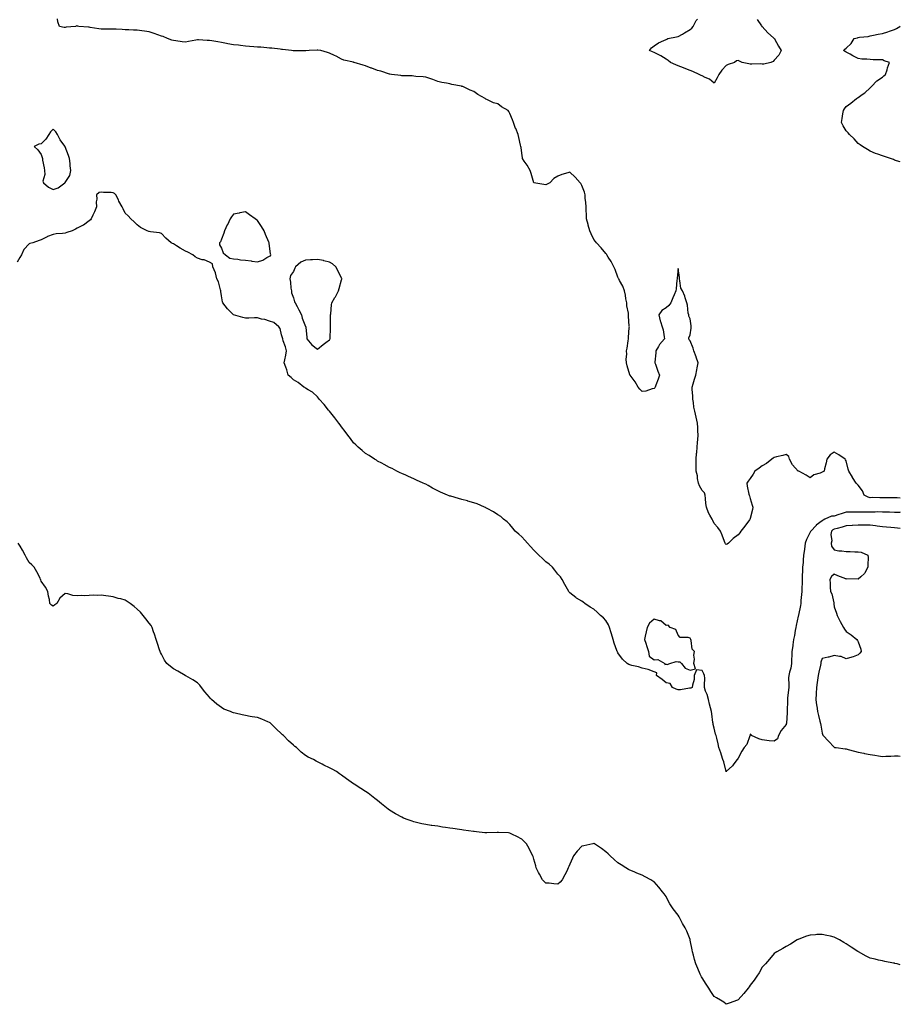
# Model space of a CAD drawing. Units: inches. Extents: x 920963 to 923603, y 7282058 to 7284698.
# Drawn here: x 922870 to 923603, y 7282068 to 7282888 of the extents above; entities that cross this region are included whole.
import ezdxf

# ---------------------------------------------------------------- set-up
doc = ezdxf.new("R2010")
doc.units = ezdxf.units.IN
doc.header["$MEASUREMENT"] = 0
doc.layers.add('Contour_92097282', color=7, linetype='Continuous', true_color=0x2bb21d)

msp = doc.modelspace()

# ---------------------------------------------------------------- linework, layer by layer
at = {"layer": 'Contour_92097282'}
for points in [[(923603, 7282489.57, 3261), (923600.31, 7282489.65, 3261), (923598.05, 7282489.64, 3261), (923595.79, 7282489.65, 3261), (923590.12, 7282489.86, 3261), (923588.05, 7282489.87, 3261), (923585.88, 7282489.74, 3261), (923580.01, 7282489.96, 3261), (923578.05, 7282489.83, 3261), (923576.35, 7282490.22, 3261), (923572.99, 7282491.92, 3261), (923571.58, 7282495.46, 3261), (923568.05, 7282500.36, 3261), (923567.23, 7282501.1, 3261), (923566.33, 7282501.92, 3261), (923563.25, 7282506.72, 3261), (923563.09, 7282506.96, 3261), (923560.11, 7282511.92, 3261), (923559.72, 7282513.6, 3261), (923558.05, 7282520.57, 3261), (923557.37, 7282521.24, 3261), (923557.02, 7282521.92, 3261), (923551.77, 7282525.64, 3261), (923548.05, 7282527.81, 3261), (923544.56, 7282525.41, 3261), (923541.83, 7282521.92, 3261), (923541.22, 7282518.75, 3261), (923540.03, 7282513.9, 3261), (923539.59, 7282511.92, 3261), (923538.64, 7282511.33, 3261), (923538.05, 7282511.01, 3261), (923536.44, 7282510.31, 3261), (923531.15, 7282508.82, 3261), (923528.05, 7282506.39, 3261), (923524.67, 7282508.53, 3261), (923518.42, 7282511.92, 3261), (923518.17, 7282512.04, 3261), (923518.05, 7282512.05, 3261), (923513.31, 7282517.18, 3261), (923510.91, 7282521.92, 3261), (923510.28, 7282524.15, 3261), (923508.05, 7282525.74, 3261), (923505.11, 7282524.86, 3261), (923499.97, 7282523.83, 3261), (923498.05, 7282523.34, 3261), (923497.22, 7282522.74, 3261), (923496.14, 7282521.92, 3261), (923491.63, 7282518.34, 3261), (923488.05, 7282516.32, 3261), (923485.45, 7282514.52, 3261), (923481.99, 7282511.92, 3261), (923480.6, 7282509.37, 3261), (923478.05, 7282505.68, 3261), (923476.38, 7282503.59, 3261), (923475.25, 7282501.92, 3261), (923475.61, 7282499.48, 3261), (923477.07, 7282492.91, 3261), (923477.22, 7282491.92, 3261), (923477.39, 7282491.27, 3261), (923478.05, 7282489.06, 3261), (923479.64, 7282483.51, 3261), (923480.22, 7282481.92, 3261), (923479.92, 7282480.05, 3261), (923478.05, 7282472.44, 3261), (923477.95, 7282472.03, 3261), (923477.91, 7282471.92, 3261), (923477.51, 7282471.38, 3261), (923473.72, 7282466.25, 3261), (923470.36, 7282461.92, 3261), (923469.32, 7282460.65, 3261), (923468.05, 7282459.03, 3261), (923463.95, 7282456.02, 3261), (923459.91, 7282451.92, 3261), (923458.8, 7282451.18, 3261), (923458.05, 7282450.85, 3261), (923457.56, 7282451.43, 3261), (923457.22, 7282451.92, 3261), (923456.7, 7282453.27, 3261), (923454.73, 7282458.6, 3261), (923453.41, 7282461.92, 3261), (923451.1, 7282464.97, 3261), (923448.05, 7282468.4, 3261), (923446.98, 7282470.85, 3261), (923446.42, 7282471.92, 3261), (923444.53, 7282475.44, 3261), (923443.39, 7282477.25, 3261), (923441.74, 7282481.92, 3261), (923441.28, 7282485.15, 3261), (923440.92, 7282489.05, 3261), (923440.55, 7282491.92, 3261), (923440.08, 7282493.95, 3261), (923438.05, 7282495.78, 3261), (923435.77, 7282499.64, 3261), (923434.97, 7282501.92, 3261), (923434.23, 7282505.74, 3261), (923434.18, 7282508.05, 3261), (923433.01, 7282511.92, 3261), (923433.03, 7282516.89, 3261), (923433.04, 7282516.94, 3261), (923433.04, 7282521.92, 3261), (923433.48, 7282526.49, 3261), (923433.57, 7282527.44, 3261), (923434, 7282531.92, 3261), (923434.26, 7282535.71, 3261), (923434.48, 7282538.35, 3261), (923434.74, 7282541.92, 3261), (923434.5, 7282545.46, 3261), (923434.45, 7282548.32, 3261), (923434.19, 7282551.92, 3261), (923433.1, 7282556.87, 3261), (923433.08, 7282556.95, 3261), (923432.08, 7282561.92, 3261), (923431.3, 7282565.17, 3261), (923430.79, 7282569.18, 3261), (923430.24, 7282571.92, 3261), (923430.36, 7282574.23, 3261), (923429.77, 7282580.2, 3261), (923429.89, 7282581.92, 3261), (923430.63, 7282584.51, 3261), (923431.61, 7282588.36, 3261), (923432.72, 7282591.92, 3261), (923433.64, 7282596.32, 3261), (923433.91, 7282597.78, 3261), (923434.74, 7282601.92, 3261), (923433.1, 7282606.87, 3261), (923433.08, 7282606.95, 3261), (923431.2, 7282611.92, 3261), (923430.51, 7282614.38, 3261), (923428.05, 7282620.34, 3261), (923427.38, 7282621.26, 3261), (923426.95, 7282621.92, 3261), (923427.02, 7282622.95, 3261), (923428.05, 7282625.47, 3261), (923428.98, 7282630.99, 3261), (923428.97, 7282631.92, 3261), (923428.94, 7282632.82, 3261), (923428.05, 7282638.7, 3261), (923427.06, 7282640.93, 3261), (923426.89, 7282641.92, 3261), (923426.55, 7282643.42, 3261), (923426.02, 7282649.9, 3261), (923425.3, 7282651.92, 3261), (923423.98, 7282655.99, 3261), (923423.66, 7282657.53, 3261), (923421.66, 7282661.92, 3261), (923420.32, 7282664.19, 3261), (923419.63, 7282670.35, 3261), (923419.12, 7282671.92, 3261), (923419.11, 7282672.98, 3261), (923418.05, 7282680.64, 3261), (923417.35, 7282672.62, 3261), (923417.2, 7282671.92, 3261), (923417.01, 7282670.88, 3261), (923416.44, 7282663.53, 3261), (923416.08, 7282661.92, 3261), (923414.74, 7282658.62, 3261), (923413.82, 7282656.15, 3261), (923411.93, 7282651.92, 3261), (923410.28, 7282649.69, 3261), (923408.05, 7282647.92, 3261), (923404.49, 7282645.48, 3261), (923402.16, 7282641.92, 3261), (923403.22, 7282637.09, 3261), (923403.47, 7282636.5, 3261), (923404.87, 7282631.92, 3261), (923405.64, 7282629.52, 3261), (923406.36, 7282623.61, 3261), (923406.74, 7282621.92, 3261), (923402.61, 7282617.36, 3261), (923401.71, 7282615.58, 3261), (923399.54, 7282611.92, 3261), (923399.49, 7282610.48, 3261), (923398.75, 7282602.62, 3261), (923398.72, 7282601.92, 3261), (923399.17, 7282600.8, 3261), (923401.18, 7282595.05, 3261), (923402.64, 7282591.92, 3261), (923401.47, 7282588.49, 3261), (923399.51, 7282583.38, 3261), (923398.98, 7282581.92, 3261), (923398.62, 7282581.35, 3261), (923398.05, 7282580.6, 3261), (923396.48, 7282580.35, 3261), (923391.37, 7282578.6, 3261), (923388.05, 7282578.26, 3261), (923386.31, 7282580.18, 3261), (923384.78, 7282581.92, 3261), (923382.4, 7282586.27, 3261), (923378.27, 7282591.71, 3261), (923378.11, 7282591.92, 3261), (923378.09, 7282591.97, 3261), (923378.05, 7282592.01, 3261), (923375.57, 7282599.44, 3261), (923375.05, 7282601.92, 3261), (923374.97, 7282605, 3261), (923375.36, 7282609.23, 3261), (923375.27, 7282611.92, 3261), (923375.65, 7282614.31, 3261), (923376.58, 7282620.45, 3261), (923376.81, 7282621.92, 3261), (923376.87, 7282623.1, 3261), (923377.48, 7282631.34, 3261), (923377.51, 7282631.92, 3261), (923377.48, 7282632.5, 3261), (923376.86, 7282640.73, 3261), (923376.8, 7282641.92, 3261), (923376.67, 7282643.31, 3261), (923375.54, 7282649.41, 3261), (923375.33, 7282651.92, 3261), (923374.68, 7282655.29, 3261), (923374.4, 7282658.27, 3261), (923373.5, 7282661.92, 3261), (923372.08, 7282665.95, 3261), (923369.3, 7282670.67, 3261), (923368.67, 7282671.92, 3261), (923368.47, 7282672.34, 3261), (923368.05, 7282673.42, 3261), (923365.85, 7282679.72, 3261), (923364.52, 7282681.92, 3261), (923362.34, 7282686.21, 3261), (923359.98, 7282690, 3261), (923358.84, 7282691.92, 3261), (923358.53, 7282692.41, 3261), (923358.05, 7282692.98, 3261), (923353.95, 7282697.82, 3261), (923350.11, 7282701.92, 3261), (923349.25, 7282703.12, 3261), (923348.05, 7282704.66, 3261), (923345.61, 7282709.48, 3261), (923344.57, 7282711.92, 3261), (923343.29, 7282716.68, 3261), (923343.2, 7282717.07, 3261), (923341.85, 7282721.92, 3261), (923341.8, 7282725.68, 3261), (923341.58, 7282728.39, 3261), (923341.53, 7282731.92, 3261), (923341.43, 7282735.3, 3261), (923340.82, 7282739.15, 3261), (923340.71, 7282741.92, 3261), (923340.16, 7282744.04, 3261), (923338.05, 7282749.62, 3261), (923337.27, 7282751.14, 3261), (923336.63, 7282751.92, 3261), (923332.53, 7282756.4, 3261), (923328.05, 7282760.72, 3261), (923326.22, 7282760.09, 3261), (923321.22, 7282758.76, 3261), (923318.05, 7282757.36, 3261), (923314.65, 7282755.32, 3261), (923311.25, 7282751.92, 3261), (923309.16, 7282750.81, 3261), (923308.05, 7282750.14, 3261), (923306.43, 7282750.31, 3261), (923298.05, 7282751.92, 3261), (923295.79, 7282759.65, 3261), (923294.88, 7282761.92, 3261), (923292.61, 7282766.47, 3261), (923290.05, 7282769.92, 3261), (923288.66, 7282771.92, 3261), (923288.65, 7282772.52, 3261), (923288.05, 7282776.36, 3261), (923287.42, 7282781.3, 3261), (923287.22, 7282781.92, 3261), (923286.96, 7282783, 3261), (923285.55, 7282789.42, 3261), (923284.89, 7282791.92, 3261), (923282.99, 7282796.86, 3261), (923282.91, 7282797.07, 3261), (923281.11, 7282801.92, 3261), (923280.2, 7282804.07, 3261), (923278.05, 7282809.48, 3261), (923277.21, 7282811.07, 3261), (923276.66, 7282811.92, 3261), (923271.2, 7282815.06, 3261), (923268.05, 7282817.41, 3261), (923264.51, 7282818.38, 3261), (923258.79, 7282821.18, 3261), (923258.05, 7282821.46, 3261), (923257.75, 7282821.62, 3261), (923257.47, 7282821.92, 3261), (923251.4, 7282825.27, 3261), (923248.05, 7282827.89, 3261), (923245.08, 7282828.95, 3261), (923238.88, 7282831.92, 3261), (923238.16, 7282832.04, 3261), (923237.86, 7282832.12, 3261), (923229.69, 7282833.55, 3261), (923228.05, 7282834.04, 3261), (923225.3, 7282834.67, 3261), (923221.41, 7282835.28, 3261), (923218.05, 7282836.19, 3261), (923213.88, 7282837.75, 3261), (923211.46, 7282838.51, 3261), (923208.05, 7282839.64, 3261), (923206.04, 7282839.91, 3261), (923199.75, 7282840.22, 3261), (923198.05, 7282840.42, 3261), (923196.85, 7282840.72, 3261), (923189.25, 7282840.72, 3261), (923188.05, 7282840.92, 3261), (923187.25, 7282841.12, 3261), (923179.68, 7282841.92, 3261), (923178.21, 7282842.09, 3261), (923178.05, 7282842.11, 3261), (923177.79, 7282842.18, 3261), (923170.72, 7282844.59, 3261), (923168.05, 7282845.32, 3261), (923163.23, 7282847.1, 3261), (923162.65, 7282847.32, 3261), (923158.05, 7282849.07, 3261), (923155.91, 7282849.78, 3261), (923148.46, 7282851.92, 3261), (923148.14, 7282852.01, 3261), (923148.05, 7282852.03, 3261), (923147.9, 7282852.08, 3261), (923139.95, 7282853.82, 3261), (923138.05, 7282854.63, 3261), (923133.44, 7282857.3, 3261), (923132.25, 7282857.72, 3261), (923128.05, 7282859.53, 3261), (923126.22, 7282860.09, 3261), (923120.84, 7282861.92, 3261), (923118.34, 7282862.21, 3261), (923118.05, 7282862.23, 3261), (923117.74, 7282862.22, 3261), (923111.02, 7282861.92, 3261), (923108.36, 7282861.61, 3261), (923108.05, 7282861.62, 3261), (923107.69, 7282861.56, 3261), (923098.41, 7282861.56, 3261), (923098.05, 7282861.48, 3261), (923097.63, 7282861.5, 3261), (923096.44, 7282861.92, 3261), (923088.84, 7282862.71, 3261), (923088.05, 7282862.84, 3261), (923087.04, 7282862.93, 3261), (923079.88, 7282863.75, 3261), (923078.05, 7282863.89, 3261), (923075.9, 7282864.07, 3261), (923070.72, 7282864.59, 3261), (923068.05, 7282864.79, 3261), (923064.91, 7282865.06, 3261), (923061.45, 7282865.32, 3261), (923058.05, 7282865.62, 3261), (923053.98, 7282865.98, 3261), (923052.36, 7282866.24, 3261), (923048.05, 7282866.58, 3261), (923043.49, 7282867.36, 3261), (923042.3, 7282867.67, 3261), (923038.05, 7282868.52, 3261), (923035.17, 7282869.04, 3261), (923030.16, 7282869.81, 3261), (923028.05, 7282870.18, 3261), (923026.27, 7282870.14, 3261), (923019.09, 7282870.88, 3261), (923018.05, 7282870.86, 3261), (923016.72, 7282870.59, 3261), (923010.62, 7282869.35, 3261), (923008.05, 7282868.84, 3261), (923005.34, 7282869.21, 3261), (923000.12, 7282869.85, 3261), (922998.05, 7282870.11, 3261), (922996.75, 7282870.62, 3261), (922993.15, 7282871.92, 3261), (922989.55, 7282873.41, 3261), (922988.05, 7282873.84, 3261), (922985.09, 7282874.88, 3261), (922982.14, 7282876.01, 3261), (922978.05, 7282877.29, 3261), (922974.03, 7282877.91, 3261), (922971.78, 7282878.19, 3261), (922968.05, 7282878.74, 3261), (922965.01, 7282878.88, 3261), (922960.92, 7282879.05, 3261), (922958.05, 7282879.19, 3261), (922955.36, 7282879.23, 3261), (922950.45, 7282879.52, 3261), (922948.05, 7282879.58, 3261), (922945.73, 7282879.61, 3261), (922940.22, 7282879.74, 3261), (922938.05, 7282879.77, 3261), (922936.15, 7282880.02, 3261), (922928.87, 7282881.11, 3261), (922928.05, 7282881.22, 3261), (922927.36, 7282881.23, 3261), (922919.46, 7282881.92, 3261), (922918.35, 7282882.22, 3261), (922918.05, 7282882.27, 3261), (922917.65, 7282882.32, 3261), (922916.6, 7282881.92, 3261), (922908.8, 7282881.17, 3261), (922908.05, 7282881.05, 3261), (922907.26, 7282881.13, 3261), (922903.37, 7282881.92, 3261), (922901.9, 7282885.78, 3261), (922901.69, 7282888.28, 3261)], [(923483.79, 7282887.66, 3260), (923487.53, 7282882.44, 3260), (923487.9, 7282881.92, 3260), (923487.95, 7282881.82, 3260), (923488.05, 7282881.75, 3260), (923492.8, 7282876.67, 3260), (923497.42, 7282872.55, 3260), (923498.05, 7282871.99, 3260), (923498.09, 7282871.96, 3260), (923498.22, 7282871.92, 3260), (923498.42, 7282871.55, 3260), (923501.67, 7282865.53, 3260), (923503.74, 7282861.92, 3260), (923501.83, 7282858.14, 3260), (923498.05, 7282853.96, 3260), (923497.19, 7282852.78, 3260), (923495.14, 7282851.92, 3260), (923489.42, 7282850.54, 3260), (923488.05, 7282850.51, 3260), (923486.79, 7282850.66, 3260), (923479.51, 7282850.46, 3260), (923478.05, 7282850.59, 3260), (923476.85, 7282850.72, 3260), (923471.38, 7282851.92, 3260), (923469.04, 7282852.91, 3260), (923468.05, 7282853.46, 3260), (923466.81, 7282853.16, 3260), (923464.91, 7282851.92, 3260), (923459.66, 7282850.31, 3260), (923458.05, 7282849.37, 3260), (923454.54, 7282845.43, 3260), (923452.02, 7282841.92, 3260), (923450.7, 7282839.27, 3260), (923448.05, 7282834.76, 3260), (923444.17, 7282838.04, 3260), (923440.48, 7282839.49, 3260), (923438.05, 7282840.74, 3260), (923437.31, 7282841.19, 3260), (923435.57, 7282841.92, 3260), (923430.44, 7282844.31, 3260), (923428.05, 7282845.23, 3260), (923423.26, 7282847.13, 3260), (923422.53, 7282847.44, 3260), (923418.05, 7282849.26, 3260), (923416.17, 7282850.05, 3260), (923411.73, 7282851.92, 3260), (923409.72, 7282853.59, 3260), (923408.05, 7282854.74, 3260), (923403.66, 7282857.53, 3260), (923401.49, 7282858.48, 3260), (923398.05, 7282860.2, 3260), (923396.91, 7282860.78, 3260), (923394.21, 7282861.92, 3260), (923395.81, 7282864.16, 3260), (923398.05, 7282865.75, 3260), (923401.72, 7282868.25, 3260), (923406.2, 7282870.07, 3260), (923408.05, 7282870.98, 3260), (923408.6, 7282871.37, 3260), (923409.51, 7282871.92, 3260), (923416.78, 7282873.19, 3260), (923418.05, 7282873.58, 3260), (923421.65, 7282875.52, 3260), (923423.51, 7282876.46, 3260), (923428.05, 7282879.27, 3260), (923429.57, 7282880.4, 3260), (923430.6, 7282881.92, 3260), (923433.22, 7282886.74, 3260), (923434.15, 7282888.02, 3260)], [(923603, 7282769.15, 3260), (923599.82, 7282770.15, 3260), (923598.05, 7282770.75, 3260), (923597.21, 7282771.08, 3260), (923594.79, 7282771.92, 3260), (923589.74, 7282773.62, 3260), (923588.05, 7282774.12, 3260), (923584.43, 7282775.54, 3260), (923582.46, 7282776.33, 3260), (923578.05, 7282778.03, 3260), (923575.58, 7282779.46, 3260), (923571.49, 7282781.92, 3260), (923569.54, 7282783.41, 3260), (923568.05, 7282784.49, 3260), (923564.47, 7282788.34, 3260), (923560.76, 7282791.92, 3260), (923559.56, 7282793.43, 3260), (923558.05, 7282795.01, 3260), (923555.48, 7282799.35, 3260), (923554.13, 7282801.92, 3260), (923554.52, 7282805.45, 3260), (923555.25, 7282809.12, 3260), (923555.6, 7282811.92, 3260), (923556.5, 7282813.47, 3260), (923558.05, 7282815.25, 3260), (923561.83, 7282818.14, 3260), (923566.59, 7282821.92, 3260), (923567.49, 7282822.48, 3260), (923568.05, 7282822.84, 3260), (923571.38, 7282825.25, 3260), (923573.35, 7282826.62, 3260), (923578.05, 7282830.92, 3260), (923578.6, 7282831.37, 3260), (923579.08, 7282831.92, 3260), (923583.38, 7282836.59, 3260), (923588.05, 7282839.7, 3260), (923589.29, 7282840.68, 3260), (923590.65, 7282841.92, 3260), (923591.93, 7282845.8, 3260), (923592.44, 7282847.53, 3260), (923594.07, 7282851.92, 3260), (923589.49, 7282853.36, 3260), (923588.05, 7282853.99, 3260), (923585.83, 7282854.14, 3260), (923580.36, 7282854.23, 3260), (923578.05, 7282854.4, 3260), (923575.18, 7282854.78, 3260), (923570.92, 7282854.78, 3260), (923568.05, 7282855.26, 3260), (923563.55, 7282857.42, 3260), (923561.27, 7282858.7, 3260), (923558.05, 7282860.41, 3260), (923557.14, 7282861.01, 3260), (923555.8, 7282861.92, 3260), (923556.89, 7282863.08, 3260), (923558.05, 7282863.75, 3260), (923562.16, 7282867.82, 3260), (923564.58, 7282871.92, 3260), (923567.44, 7282872.53, 3260), (923568.05, 7282872.65, 3260), (923568.98, 7282872.85, 3260), (923576.32, 7282873.65, 3260), (923578.05, 7282874.12, 3260), (923580.77, 7282874.64, 3260), (923584.56, 7282875.41, 3260), (923588.05, 7282876.06, 3260), (923592.55, 7282877.42, 3260), (923594.12, 7282877.98, 3260), (923598.05, 7282879.3, 3260), (923599.81, 7282880.15, 3260), (923602.58, 7282881.92, 3260), (923603, 7282882.19, 3260)], [(923603, 7282477.68, 3262), (923602.32, 7282477.65, 3262), (923598.05, 7282477.66, 3262), (923593.94, 7282477.81, 3262), (923592.2, 7282477.78, 3262), (923588.05, 7282477.92, 3262), (923584.08, 7282477.95, 3262), (923582.21, 7282477.76, 3262), (923578.05, 7282477.8, 3262), (923573.87, 7282477.74, 3262), (923572.19, 7282477.78, 3262), (923568.05, 7282477.73, 3262), (923563.82, 7282477.69, 3262), (923562.23, 7282477.74, 3262), (923558.05, 7282477.7, 3262), (923553.67, 7282476.3, 3262), (923551.89, 7282475.76, 3262), (923548.05, 7282474.56, 3262), (923545.62, 7282474.35, 3262), (923540.1, 7282471.92, 3262), (923538.72, 7282471.25, 3262), (923538.05, 7282470.68, 3262), (923533.08, 7282466.95, 3262), (923533.05, 7282466.93, 3262), (923532.92, 7282466.79, 3262), (923528.41, 7282461.92, 3262), (923528.28, 7282461.69, 3262), (923528.05, 7282461.27, 3262), (923524.9, 7282455.07, 3262), (923523.86, 7282451.92, 3262), (923523.18, 7282447.05, 3262), (923523.14, 7282446.82, 3262), (923522.47, 7282441.92, 3262), (923522.12, 7282437.85, 3262), (923522.04, 7282435.91, 3262), (923521.72, 7282431.92, 3262), (923521.59, 7282428.38, 3262), (923521.43, 7282425.3, 3262), (923521.3, 7282421.92, 3262), (923521.26, 7282418.71, 3262), (923521.04, 7282414.91, 3262), (923521, 7282411.92, 3262), (923520.79, 7282409.18, 3262), (923520.33, 7282404.2, 3262), (923520.15, 7282401.92, 3262), (923519.85, 7282400.12, 3262), (923518.19, 7282392.06, 3262), (923518.16, 7282391.92, 3262), (923518.14, 7282391.82, 3262), (923518.05, 7282391.3, 3262), (923516.39, 7282383.57, 3262), (923516.07, 7282381.92, 3262), (923515.61, 7282379.48, 3262), (923514.85, 7282375.12, 3262), (923514.22, 7282371.92, 3262), (923513.58, 7282367.45, 3262), (923513.49, 7282366.47, 3262), (923512.75, 7282361.92, 3262), (923512.59, 7282357.38, 3262), (923512.57, 7282356.44, 3262), (923512.41, 7282351.92, 3262), (923511.97, 7282348, 3262), (923510.81, 7282344.68, 3262), (923510.34, 7282341.92, 3262), (923510.09, 7282339.88, 3262), (923510.36, 7282334.23, 3262), (923510.16, 7282331.92, 3262), (923509.99, 7282329.98, 3262), (923509.21, 7282323.08, 3262), (923509.1, 7282321.92, 3262), (923509.14, 7282320.84, 3262), (923508.79, 7282312.66, 3262), (923508.82, 7282311.92, 3262), (923508.78, 7282311.2, 3262), (923508.16, 7282302.04, 3262), (923508.15, 7282301.81, 3262), (923508.05, 7282301.22, 3262), (923503.77, 7282296.2, 3262), (923501.73, 7282291.92, 3262), (923500.8, 7282289.18, 3262), (923498.05, 7282287.24, 3262), (923493.74, 7282287.61, 3262), (923492, 7282287.97, 3262), (923488.05, 7282288.37, 3262), (923485.3, 7282289.17, 3262), (923479.23, 7282291.92, 3262), (923478.84, 7282292.7, 3262), (923478.05, 7282293.08, 3262), (923477.92, 7282292.05, 3262), (923477.89, 7282291.92, 3262), (923477.75, 7282291.62, 3262), (923475.38, 7282284.59, 3262), (923473.1, 7282281.92, 3262), (923471.08, 7282278.88, 3262), (923468.05, 7282273.08, 3262), (923467.63, 7282272.34, 3262), (923467.29, 7282271.92, 3262), (923464.53, 7282268.4, 3262), (923463.26, 7282266.71, 3262), (923458.1, 7282261.92, 3262), (923458.07, 7282261.89, 3262), (923458.05, 7282261.84, 3262), (923458.04, 7282261.91, 3262), (923458.04, 7282261.93, 3262), (923456.1, 7282269.98, 3262), (923455.44, 7282271.92, 3262), (923454.19, 7282275.78, 3262), (923453.67, 7282277.55, 3262), (923452.09, 7282281.92, 3262), (923451.32, 7282285.18, 3262), (923450.2, 7282289.77, 3262), (923449.69, 7282291.92, 3262), (923449.32, 7282293.2, 3262), (923448.05, 7282298.12, 3262), (923447.39, 7282301.26, 3262), (923447.23, 7282301.92, 3262), (923447.05, 7282302.92, 3262), (923446.17, 7282310.05, 3262), (923445.81, 7282311.92, 3262), (923445.05, 7282314.93, 3262), (923444.31, 7282318.19, 3262), (923443.27, 7282321.92, 3262), (923442.15, 7282326.02, 3262), (923441, 7282328.96, 3262), (923440.04, 7282331.92, 3262), (923439.95, 7282333.82, 3262), (923440.24, 7282339.73, 3262), (923440.15, 7282341.92, 3262), (923439.5, 7282343.37, 3262), (923438.05, 7282346.01, 3262), (923433.42, 7282346.55, 3262), (923431.59, 7282341.92, 3262), (923431.41, 7282338.56, 3262), (923430.08, 7282333.95, 3262), (923429.92, 7282331.92, 3262), (923428.61, 7282331.36, 3262), (923428.05, 7282331.29, 3262), (923427.5, 7282331.37, 3262), (923420.1, 7282329.87, 3262), (923418.05, 7282330.04, 3262), (923416.61, 7282330.48, 3262), (923413.38, 7282331.92, 3262), (923411.47, 7282335.34, 3262), (923408.05, 7282335.89, 3262), (923404.76, 7282338.63, 3262), (923400.2, 7282341.92, 3262), (923400.39, 7282344.26, 3262), (923398.05, 7282345.07, 3262), (923393.05, 7282346.92, 3262), (923388.05, 7282347.9, 3262), (923385.21, 7282349.09, 3262), (923379.59, 7282350.38, 3262), (923378.05, 7282350.88, 3262), (923377.21, 7282351.08, 3262), (923375.74, 7282351.92, 3262), (923371.72, 7282355.58, 3262), (923368.05, 7282360.83, 3262), (923367.61, 7282361.48, 3262), (923367.44, 7282361.92, 3262), (923367.16, 7282362.81, 3262), (923364.89, 7282368.76, 3262), (923364.09, 7282371.92, 3262), (923362.74, 7282376.61, 3262), (923362.44, 7282377.54, 3262), (923361.11, 7282381.92, 3262), (923360.23, 7282384.1, 3262), (923358.05, 7282387.62, 3262), (923355.99, 7282389.86, 3262), (923353.51, 7282391.92, 3262), (923350.82, 7282394.69, 3262), (923348.05, 7282396.99, 3262), (923345.03, 7282398.9, 3262), (923340.37, 7282401.92, 3262), (923339.07, 7282402.94, 3262), (923338.05, 7282403.69, 3262), (923333.67, 7282406.3, 3262), (923332.85, 7282406.72, 3262), (923328.05, 7282410.78, 3262), (923327.52, 7282411.39, 3262), (923327.23, 7282411.92, 3262), (923326.15, 7282413.82, 3262), (923323.86, 7282417.73, 3262), (923321.66, 7282421.92, 3262), (923320.12, 7282423.99, 3262), (923318.05, 7282426.33, 3262), (923315.56, 7282429.43, 3262), (923313.54, 7282431.92, 3262), (923310.72, 7282434.6, 3262), (923308.05, 7282436.51, 3262), (923305.25, 7282439.13, 3262), (923302.22, 7282441.92, 3262), (923300.2, 7282444.07, 3262), (923298.05, 7282446.1, 3262), (923295.26, 7282449.13, 3262), (923292.84, 7282451.92, 3262), (923290.65, 7282454.53, 3262), (923288.05, 7282457.39, 3262), (923285.53, 7282459.4, 3262), (923282.57, 7282461.92, 3262), (923280.65, 7282464.52, 3262), (923278.05, 7282467.43, 3262), (923275.76, 7282469.63, 3262), (923272.9, 7282471.92, 3262), (923270.43, 7282474.3, 3262), (923268.05, 7282475.68, 3262), (923264.35, 7282478.22, 3262), (923259.09, 7282480.88, 3262), (923258.05, 7282481.45, 3262), (923257.73, 7282481.61, 3262), (923257, 7282481.92, 3262), (923250.81, 7282484.67, 3262), (923248.05, 7282485.51, 3262), (923243.16, 7282487.03, 3262), (923242.88, 7282487.1, 3262), (923238.05, 7282488.4, 3262), (923235.24, 7282489.11, 3262), (923228.98, 7282490.99, 3262), (923228.05, 7282491.25, 3262), (923227.53, 7282491.39, 3262), (923226.18, 7282491.92, 3262), (923220.48, 7282494.35, 3262), (923218.05, 7282495.53, 3262), (923213.82, 7282497.69, 3262), (923210.07, 7282499.9, 3262), (923208.05, 7282501.04, 3262), (923207.43, 7282501.3, 3262), (923205.94, 7282501.92, 3262), (923200.47, 7282504.33, 3262), (923198.05, 7282505.52, 3262), (923193.61, 7282507.49, 3262), (923191.48, 7282508.49, 3262), (923188.05, 7282510.04, 3262), (923186.79, 7282510.66, 3262), (923184.07, 7282511.92, 3262), (923180.13, 7282514.01, 3262), (923178.05, 7282515.05, 3262), (923173.62, 7282517.5, 3262), (923171.42, 7282518.55, 3262), (923168.05, 7282520.28, 3262), (923167.06, 7282520.93, 3262), (923165.38, 7282521.92, 3262), (923161.02, 7282524.89, 3262), (923158.05, 7282526.72, 3262), (923155.23, 7282529.1, 3262), (923151.71, 7282531.92, 3262), (923149.87, 7282533.74, 3262), (923148.05, 7282535.46, 3262), (923145.33, 7282539.2, 3262), (923143.29, 7282541.92, 3262), (923141.11, 7282544.98, 3262), (923138.05, 7282548.78, 3262), (923136.73, 7282550.6, 3262), (923135.74, 7282551.92, 3262), (923132.48, 7282556.35, 3262), (923128.05, 7282561.73, 3262), (923127.97, 7282561.84, 3262), (923127.9, 7282561.92, 3262), (923127.26, 7282562.71, 3262), (923123.5, 7282567.37, 3262), (923119.47, 7282571.92, 3262), (923118.9, 7282572.77, 3262), (923118.05, 7282573.83, 3262), (923113.76, 7282577.63, 3262), (923110.34, 7282579.63, 3262), (923108.05, 7282581.1, 3262), (923107.59, 7282581.46, 3262), (923106.75, 7282581.92, 3262), (923101.9, 7282585.77, 3262), (923098.05, 7282587.8, 3262), (923095.98, 7282589.85, 3262), (923093.61, 7282591.92, 3262), (923092.36, 7282596.24, 3262), (923091.52, 7282598.45, 3262), (923090.33, 7282601.92, 3262), (923090.79, 7282604.66, 3262), (923091.59, 7282608.38, 3262), (923092.15, 7282611.92, 3262), (923091.45, 7282615.32, 3262), (923089.57, 7282620.4, 3262), (923089.16, 7282621.92, 3262), (923088.96, 7282622.83, 3262), (923088.05, 7282625.25, 3262), (923086.84, 7282630.71, 3262), (923085.96, 7282631.92, 3262), (923081.71, 7282635.57, 3262), (923078.05, 7282636.59, 3262), (923074.09, 7282637.96, 3262), (923071.53, 7282638.44, 3262), (923068.05, 7282639.38, 3262), (923065.5, 7282639.37, 3262), (923060.82, 7282639.15, 3262), (923058.05, 7282639.12, 3262), (923055.77, 7282639.64, 3262), (923048.05, 7282641.92, 3262), (923043.07, 7282646.95, 3262), (923039.3, 7282651.92, 3262), (923039.06, 7282652.93, 3262), (923038.05, 7282657.92, 3262), (923037.6, 7282661.46, 3262), (923037.5, 7282661.92, 3262), (923037.19, 7282662.79, 3262), (923035.58, 7282669.45, 3262), (923034.21, 7282671.92, 3262), (923033.17, 7282676.8, 3262), (923033.18, 7282677.05, 3262), (923031.04, 7282681.92, 3262), (923030.59, 7282684.46, 3262), (923028.05, 7282685.78, 3262), (923023.8, 7282687.67, 3262), (923022.13, 7282687.84, 3262), (923018.05, 7282689, 3262), (923016.3, 7282690.16, 3262), (923014.17, 7282691.92, 3262), (923010.21, 7282694.08, 3262), (923008.05, 7282694.98, 3262), (923003.64, 7282697.51, 3262), (923000.55, 7282699.42, 3262), (922998.05, 7282700.93, 3262), (922997.43, 7282701.3, 3262), (922996.32, 7282701.92, 3262), (922991.84, 7282705.71, 3262), (922988.05, 7282709.63, 3262), (922986.42, 7282710.29, 3262), (922978.99, 7282710.98, 3262), (922978.05, 7282711.22, 3262), (922977.57, 7282711.44, 3262), (922976.32, 7282711.92, 3262), (922970.84, 7282714.71, 3262), (922968.05, 7282716.96, 3262), (922965.35, 7282719.22, 3262), (922962.61, 7282721.92, 3262), (922960.39, 7282724.26, 3262), (922958.05, 7282726.69, 3262), (922956.25, 7282730.12, 3262), (922955.58, 7282731.92, 3262), (922952.8, 7282736.67, 3262), (922952.32, 7282737.64, 3262), (922950.12, 7282741.92, 3262), (922948.99, 7282742.86, 3262), (922948.05, 7282743.5, 3262), (922946.19, 7282743.78, 3262), (922939.86, 7282743.73, 3262), (922938.05, 7282744.1, 3262), (922936.28, 7282743.69, 3262), (922934.09, 7282741.92, 3262), (922934.3, 7282738.17, 3262), (922933.9, 7282736.07, 3262), (922934.04, 7282731.92, 3262), (922932.39, 7282727.58, 3262), (922931.15, 7282725.02, 3262), (922929.78, 7282721.92, 3262), (922928.99, 7282720.98, 3262), (922928.05, 7282720.27, 3262), (922923.26, 7282716.71, 3262), (922922.51, 7282716.38, 3262), (922918.05, 7282714.1, 3262), (922916.59, 7282713.38, 3262), (922913.79, 7282711.92, 3262), (922909.5, 7282710.47, 3262), (922908.05, 7282709.95, 3262), (922905.78, 7282709.65, 3262), (922900.65, 7282709.32, 3262), (922898.05, 7282708.94, 3262), (922893.19, 7282707.07, 3262), (922892.97, 7282707, 3262), (922888.05, 7282704.44, 3262), (922886.25, 7282703.72, 3262), (922881.24, 7282701.92, 3262), (922878.74, 7282701.24, 3262), (922878.05, 7282700.96, 3262), (922873.71, 7282696.27, 3262), (922871.8, 7282691.92, 3262), (922870.42, 7282689.56, 3262), (922868.05, 7282685.87, 3262)], [(923603, 7282464.2, 3263), (923600.58, 7282464.45, 3263), (923598.05, 7282464.65, 3263), (923595.01, 7282464.96, 3263), (923591.37, 7282465.24, 3263), (923588.05, 7282465.59, 3263), (923583.77, 7282466.2, 3263), (923582.45, 7282466.32, 3263), (923578.05, 7282467.03, 3263), (923573.13, 7282467, 3263), (923572.99, 7282466.99, 3263), (923568.05, 7282466.96, 3263), (923563.28, 7282466.69, 3263), (923562.8, 7282466.67, 3263), (923558.05, 7282466.41, 3263), (923554.73, 7282465.24, 3263), (923550.46, 7282464.32, 3263), (923548.05, 7282463.64, 3263), (923546.96, 7282463.01, 3263), (923545.71, 7282461.92, 3263), (923545.28, 7282459.15, 3263), (923546.1, 7282453.87, 3263), (923545.45, 7282451.92, 3263), (923545.65, 7282449.52, 3263), (923548.05, 7282446.45, 3263), (923551.8, 7282445.67, 3263), (923554.41, 7282445.56, 3263), (923558.05, 7282444.98, 3263), (923561.2, 7282445.06, 3263), (923565.24, 7282444.72, 3263), (923568.05, 7282444.84, 3263), (923570.55, 7282444.43, 3263), (923576.03, 7282441.92, 3263), (923576.14, 7282440.01, 3263), (923576.01, 7282433.96, 3263), (923576.1, 7282431.92, 3263), (923573.6, 7282427.47, 3263), (923573.28, 7282426.69, 3263), (923570.05, 7282423.92, 3263), (923568.05, 7282422.12, 3263), (923567.91, 7282422.07, 3263), (923558.4, 7282422.26, 3263), (923558.05, 7282422.19, 3263), (923557.6, 7282422.38, 3263), (923551.05, 7282424.92, 3263), (923548.05, 7282426.13, 3263), (923545.69, 7282424.28, 3263), (923544.28, 7282421.92, 3263), (923544.66, 7282418.52, 3263), (923544.64, 7282415.33, 3263), (923544.95, 7282411.92, 3263), (923545.88, 7282409.75, 3263), (923547.65, 7282402.31, 3263), (923547.79, 7282401.92, 3263), (923547.78, 7282401.66, 3263), (923548.05, 7282398.99, 3263), (923549.83, 7282393.71, 3263), (923550.46, 7282391.92, 3263), (923552.61, 7282387.37, 3263), (923552.86, 7282386.72, 3263), (923555.86, 7282381.92, 3263), (923556.6, 7282380.47, 3263), (923558.05, 7282378.59, 3263), (923562, 7282375.87, 3263), (923566.8, 7282371.92, 3263), (923567.26, 7282371.14, 3263), (923568.05, 7282369.92, 3263), (923570.1, 7282363.97, 3263), (923570.51, 7282361.92, 3263), (923569.41, 7282360.56, 3263), (923568.05, 7282359.19, 3263), (923563.72, 7282357.59, 3263), (923562.79, 7282357.18, 3263), (923558.05, 7282355.89, 3263), (923553.76, 7282357.62, 3263), (923552.29, 7282357.68, 3263), (923548.05, 7282358.69, 3263), (923543.38, 7282357.25, 3263), (923542.91, 7282357.06, 3263), (923538.05, 7282356, 3263), (923536.97, 7282353, 3263), (923536.82, 7282351.92, 3263), (923536.56, 7282350.43, 3263), (923535.21, 7282344.76, 3263), (923534.75, 7282341.92, 3263), (923534.14, 7282338.01, 3263), (923533.76, 7282336.21, 3263), (923533.18, 7282331.92, 3263), (923532.9, 7282327.08, 3263), (923532.88, 7282326.75, 3263), (923532.61, 7282321.92, 3263), (923533.3, 7282317.17, 3263), (923533.41, 7282316.56, 3263), (923534.11, 7282311.92, 3263), (923534.86, 7282308.73, 3263), (923536.07, 7282303.9, 3263), (923536.55, 7282301.92, 3263), (923536.74, 7282300.61, 3263), (923538.05, 7282293.9, 3263), (923538.5, 7282292.37, 3263), (923538.73, 7282291.92, 3263), (923543.35, 7282287.22, 3263), (923548.05, 7282282.25, 3263), (923548.27, 7282282.14, 3263), (923549.73, 7282281.92, 3263), (923557.07, 7282280.94, 3263), (923558.05, 7282280.82, 3263), (923559.49, 7282280.48, 3263), (923565.01, 7282278.88, 3263), (923568.05, 7282278.26, 3263), (923572.7, 7282277.27, 3263), (923573.26, 7282277.13, 3263), (923578.05, 7282276.18, 3263), (923581.8, 7282275.67, 3263), (923584.84, 7282275.13, 3263), (923588.05, 7282274.66, 3263), (923590.95, 7282274.82, 3263), (923595.14, 7282274.83, 3263), (923598.05, 7282275.01, 3263), (923601.13, 7282275, 3263), (923603, 7282274.79, 3263)], [(923603, 7282101.2, 3263), (923600.47, 7282101.92, 3263), (923598.56, 7282102.44, 3263), (923598.05, 7282102.55, 3263), (923597.28, 7282102.69, 3263), (923590.17, 7282104.05, 3263), (923588.05, 7282104.41, 3263), (923584.77, 7282105.2, 3263), (923581.95, 7282105.83, 3263), (923578.05, 7282106.86, 3263), (923574.55, 7282108.41, 3263), (923568.28, 7282111.92, 3263), (923568.13, 7282112, 3263), (923567.71, 7282112.26, 3263), (923561.98, 7282115.85, 3263), (923558.05, 7282118.56, 3263), (923555.89, 7282119.76, 3263), (923552.5, 7282121.92, 3263), (923549.6, 7282123.47, 3263), (923548.05, 7282124.22, 3263), (923545.03, 7282124.94, 3263), (923541.76, 7282125.63, 3263), (923538.05, 7282126.56, 3263), (923533.59, 7282126.37, 3263), (923532.39, 7282126.26, 3263), (923528.05, 7282126.03, 3263), (923524.92, 7282125.05, 3263), (923518.68, 7282122.55, 3263), (923518.05, 7282122.33, 3263), (923517.78, 7282122.19, 3263), (923517.25, 7282121.92, 3263), (923511.48, 7282118.48, 3263), (923508.05, 7282116.48, 3263), (923505.2, 7282114.77, 3263), (923500.19, 7282111.92, 3263), (923498.82, 7282111.15, 3263), (923498.05, 7282110.72, 3263), (923494.12, 7282105.85, 3263), (923490.75, 7282101.92, 3263), (923489.44, 7282100.53, 3263), (923488.05, 7282099.21, 3263), (923485.41, 7282094.56, 3263), (923483.72, 7282091.92, 3263), (923481.43, 7282088.54, 3263), (923478.05, 7282084.21, 3263), (923477.11, 7282082.87, 3263), (923476.34, 7282081.92, 3263), (923472.65, 7282077.32, 3263), (923468.05, 7282072.09, 3263), (923467.93, 7282072.05, 3263), (923467.47, 7282071.92, 3263), (923460.7, 7282069.27, 3263), (923458.05, 7282068.38, 3263), (923456.21, 7282070.08, 3263), (923453.34, 7282071.92, 3263), (923449.91, 7282073.78, 3263), (923448.05, 7282074.88, 3263), (923445.19, 7282079.06, 3263), (923443.65, 7282081.92, 3263), (923441.38, 7282085.25, 3263), (923438.05, 7282090.45, 3263), (923437.49, 7282091.36, 3263), (923437.2, 7282091.92, 3263), (923436.53, 7282093.44, 3263), (923434.37, 7282098.24, 3263), (923432.84, 7282101.92, 3263), (923431.78, 7282105.65, 3263), (923430.79, 7282109.18, 3263), (923430.02, 7282111.92, 3263), (923429.72, 7282113.6, 3263), (923428.16, 7282121.81, 3263), (923428.14, 7282121.92, 3263), (923428.12, 7282121.99, 3263), (923428.05, 7282122.19, 3263), (923425.24, 7282129.11, 3263), (923424.01, 7282131.92, 3263), (923421.84, 7282135.71, 3263), (923418.94, 7282141.03, 3263), (923418.45, 7282141.92, 3263), (923418.3, 7282142.17, 3263), (923418.05, 7282142.64, 3263), (923414.03, 7282147.9, 3263), (923411.32, 7282151.92, 3263), (923410.17, 7282154.04, 3263), (923408.05, 7282158.14, 3263), (923406.41, 7282160.28, 3263), (923405.06, 7282161.92, 3263), (923402.01, 7282165.88, 3263), (923398.05, 7282170.29, 3263), (923397.07, 7282170.94, 3263), (923395.31, 7282171.92, 3263), (923390.68, 7282174.55, 3263), (923388.05, 7282175.87, 3263), (923383.73, 7282177.6, 3263), (923381.49, 7282178.48, 3263), (923378.05, 7282179.87, 3263), (923376.74, 7282180.61, 3263), (923374.58, 7282181.92, 3263), (923370.58, 7282184.45, 3263), (923368.05, 7282186.01, 3263), (923364.92, 7282188.8, 3263), (923361.67, 7282191.92, 3263), (923359.78, 7282193.66, 3263), (923358.05, 7282195.16, 3263), (923354.21, 7282198.08, 3263), (923348.39, 7282201.92, 3263), (923348.17, 7282202.04, 3263), (923348.05, 7282202.09, 3263), (923347.92, 7282202.06, 3263), (923347.11, 7282201.92, 3263), (923339.7, 7282200.28, 3263), (923338.05, 7282199.94, 3263), (923334.14, 7282195.84, 3263), (923331.07, 7282191.92, 3263), (923330.11, 7282189.86, 3263), (923328.05, 7282184.86, 3263), (923327.07, 7282182.91, 3263), (923326.69, 7282181.92, 3263), (923325.36, 7282179.22, 3263), (923323.86, 7282176.11, 3263), (923321.68, 7282171.92, 3263), (923319.87, 7282170.1, 3263), (923318.05, 7282168.41, 3263), (923314.75, 7282168.62, 3263), (923310.92, 7282169.05, 3263), (923308.05, 7282169.26, 3263), (923306.59, 7282170.46, 3263), (923305.28, 7282171.92, 3263), (923302.65, 7282176.52, 3263), (923301.96, 7282178.01, 3263), (923300.02, 7282181.92, 3263), (923299.6, 7282183.47, 3263), (923298.05, 7282189.17, 3263), (923297.39, 7282191.26, 3263), (923297.09, 7282191.92, 3263), (923296.11, 7282193.86, 3263), (923294.2, 7282198.07, 3263), (923291.8, 7282201.92, 3263), (923289.95, 7282203.81, 3263), (923288.05, 7282205.67, 3263), (923283.98, 7282207.86, 3263), (923280.25, 7282209.72, 3263), (923278.05, 7282210.84, 3263), (923277.04, 7282210.9, 3263), (923268.67, 7282211.3, 3263), (923268.05, 7282211.34, 3263), (923267.46, 7282211.33, 3263), (923258.93, 7282211.04, 3263), (923258.05, 7282211.01, 3263), (923257.25, 7282211.12, 3263), (923250.43, 7282211.92, 3263), (923248.3, 7282212.17, 3263), (923248.05, 7282212.2, 3263), (923247.73, 7282212.24, 3263), (923239.44, 7282213.31, 3263), (923238.05, 7282213.49, 3263), (923236.21, 7282213.77, 3263), (923230.72, 7282214.59, 3263), (923228.05, 7282214.98, 3263), (923224.48, 7282215.49, 3263), (923222.01, 7282215.88, 3263), (923218.05, 7282216.46, 3263), (923213.28, 7282217.15, 3263), (923212.73, 7282217.24, 3263), (923208.05, 7282217.94, 3263), (923204.76, 7282218.63, 3263), (923200.26, 7282219.71, 3263), (923198.05, 7282220.24, 3263), (923196.78, 7282220.65, 3263), (923193.36, 7282221.92, 3263), (923189.49, 7282223.37, 3263), (923188.05, 7282223.98, 3263), (923183.33, 7282226.65, 3263), (923182.96, 7282226.83, 3263), (923178.05, 7282229.91, 3263), (923176.88, 7282230.75, 3263), (923175.51, 7282231.92, 3263), (923171.39, 7282235.27, 3263), (923168.05, 7282237.82, 3263), (923165.75, 7282239.62, 3263), (923162.87, 7282241.92, 3263), (923160.16, 7282244.04, 3263), (923158.05, 7282245.34, 3263), (923154.09, 7282247.96, 3263), (923148.38, 7282251.59, 3263), (923148.05, 7282251.8, 3263), (923147.98, 7282251.84, 3263), (923147.88, 7282251.92, 3263), (923142.19, 7282256.06, 3263), (923138.05, 7282259.06, 3263), (923136.32, 7282260.19, 3263), (923133.75, 7282261.92, 3263), (923130.1, 7282263.97, 3263), (923128.05, 7282265.13, 3263), (923123.34, 7282267.21, 3263), (923121.94, 7282268.03, 3263), (923118.05, 7282270.11, 3263), (923116.77, 7282270.63, 3263), (923114.55, 7282271.92, 3263), (923110.1, 7282273.97, 3263), (923108.05, 7282275.39, 3263), (923104.36, 7282278.24, 3263), (923100.51, 7282281.92, 3263), (923099.08, 7282282.95, 3263), (923098.05, 7282283.84, 3263), (923093.75, 7282287.62, 3263), (923089.62, 7282291.92, 3263), (923088.79, 7282292.66, 3263), (923088.05, 7282293.46, 3263), (923083.6, 7282297.48, 3263), (923079.21, 7282301.92, 3263), (923078.58, 7282302.45, 3263), (923078.05, 7282302.83, 3263), (923076.55, 7282303.42, 3263), (923071.65, 7282305.52, 3263), (923068.05, 7282306.87, 3263), (923063.72, 7282307.59, 3263), (923062.07, 7282307.9, 3263), (923058.05, 7282308.59, 3263), (923055.25, 7282309.12, 3263), (923049.38, 7282310.58, 3263), (923048.05, 7282310.88, 3263), (923047.27, 7282311.15, 3263), (923045.49, 7282311.92, 3263), (923040.17, 7282314.04, 3263), (923038.05, 7282315.33, 3263), (923034.27, 7282318.14, 3263), (923029.93, 7282321.92, 3263), (923028.96, 7282322.84, 3263), (923028.05, 7282323.97, 3263), (923024.36, 7282328.24, 3263), (923021.45, 7282331.92, 3263), (923019.95, 7282333.81, 3263), (923018.05, 7282335.77, 3263), (923014.34, 7282338.22, 3263), (923008.37, 7282341.6, 3263), (923008.05, 7282341.78, 3263), (923007.96, 7282341.83, 3263), (923007.8, 7282341.92, 3263), (923001.73, 7282345.6, 3263), (922998.05, 7282347.57, 3263), (922995.55, 7282349.42, 3263), (922992.69, 7282351.92, 3263), (922990.7, 7282354.58, 3263), (922988.05, 7282359.57, 3263), (922987.32, 7282361.19, 3263), (922987.07, 7282361.92, 3263), (922986.62, 7282363.35, 3263), (922984.79, 7282368.66, 3263), (922983.84, 7282371.92, 3263), (922982.34, 7282376.21, 3263), (922981.66, 7282378.32, 3263), (922980.47, 7282381.92, 3263), (922979.53, 7282383.4, 3263), (922978.05, 7282385.52, 3263), (922975.18, 7282389.05, 3263), (922973.05, 7282391.92, 3263), (922970.65, 7282394.52, 3263), (922968.05, 7282397.02, 3263), (922965.43, 7282399.29, 3263), (922962.19, 7282401.92, 3263), (922959.67, 7282403.53, 3263), (922958.05, 7282404.66, 3263), (922954.37, 7282405.6, 3263), (922952.17, 7282406.04, 3263), (922948.05, 7282407.35, 3263), (922943.97, 7282407.85, 3263), (922941.76, 7282408.21, 3263), (922938.05, 7282408.7, 3263), (922934.74, 7282408.61, 3263), (922931.31, 7282408.66, 3263), (922928.05, 7282408.54, 3263), (922924.44, 7282408.31, 3263), (922921.6, 7282408.38, 3263), (922918.05, 7282408.13, 3263), (922914.5, 7282408.38, 3263), (922910.24, 7282409.73, 3263), (922908.05, 7282410.01, 3263), (922903.71, 7282406.26, 3263), (922901.03, 7282401.92, 3263), (922899.31, 7282400.66, 3263), (922898.05, 7282399.63, 3263), (922896.69, 7282400.56, 3263), (922895.36, 7282401.92, 3263), (922894.92, 7282405.05, 3263), (922894.09, 7282407.96, 3263), (922893.67, 7282411.92, 3263), (922891.56, 7282415.43, 3263), (922888.05, 7282420.41, 3263), (922887.73, 7282421.61, 3263), (922887.61, 7282421.92, 3263), (922887.12, 7282422.85, 3263), (922884.42, 7282428.29, 3263), (922882.2, 7282431.92, 3263), (922880.15, 7282434.02, 3263), (922878.05, 7282435.89, 3263), (922875.97, 7282439.84, 3263), (922874.82, 7282441.92, 3263), (922872.43, 7282446.3, 3263), (922870.44, 7282449.53, 3263), (922869.02, 7282451.92, 3263)]]:
    msp.add_polyline3d(points, dxfattribs=at)
for points in [[(922898.05, 7282746.29, 3262), (922902.27, 7282747.7, 3262), (922907.85, 7282751.92, 3262), (922907.96, 7282752.01, 3262), (922908.05, 7282752.13, 3262), (922912.01, 7282757.96, 3262), (922912.79, 7282761.92, 3262), (922912.1, 7282765.97, 3262), (922912.13, 7282767.84, 3262), (922911.63, 7282771.92, 3262), (922910.73, 7282774.6, 3262), (922908.05, 7282781.62, 3262), (922907.96, 7282781.83, 3262), (922907.94, 7282781.92, 3262), (922907.67, 7282782.29, 3262), (922903.73, 7282787.6, 3262), (922901.52, 7282791.92, 3262), (922900.27, 7282794.15, 3262), (922898.05, 7282796.36, 3262), (922895.78, 7282794.2, 3262), (922894.31, 7282791.92, 3262), (922891.94, 7282788.03, 3262), (922888.05, 7282784.24, 3262), (922886.06, 7282783.91, 3262), (922882.32, 7282781.92, 3262), (922885.26, 7282779.14, 3262), (922888.05, 7282775.49, 3262), (922889, 7282772.87, 3262), (922889.08, 7282771.92, 3262), (922889.27, 7282770.71, 3262), (922890.42, 7282764.29, 3262), (922890.78, 7282761.92, 3262), (922891.16, 7282758.81, 3262), (922889.44, 7282753.31, 3262), (922889.92, 7282751.92, 3262), (922894.23, 7282748.1, 3262)], [(923078.05, 7282690.89, 3262), (923078.81, 7282691.16, 3262), (923079.28, 7282691.92, 3262), (923078.88, 7282692.75, 3262), (923078.05, 7282698.98, 3262), (923077.71, 7282701.58, 3262), (923077.75, 7282701.92, 3262), (923077.54, 7282702.43, 3262), (923074.82, 7282708.7, 3262), (923073.63, 7282711.92, 3262), (923071.51, 7282715.38, 3262), (923068.05, 7282720.34, 3262), (923067.2, 7282721.07, 3262), (923066.26, 7282721.92, 3262), (923061.39, 7282725.27, 3262), (923058.05, 7282727.54, 3262), (923053.27, 7282726.7, 3262), (923052.72, 7282726.59, 3262), (923048.05, 7282725.7, 3262), (923046.37, 7282723.61, 3262), (923045.41, 7282721.92, 3262), (923042.99, 7282716.98, 3262), (923042.88, 7282716.75, 3262), (923040.63, 7282711.92, 3262), (923040.12, 7282709.86, 3262), (923038.05, 7282704.79, 3262), (923037.19, 7282702.78, 3262), (923036.47, 7282701.92, 3262), (923036.36, 7282700.23, 3262), (923038.05, 7282697.41, 3262), (923039.61, 7282693.47, 3262), (923041.31, 7282691.92, 3262), (923045.12, 7282688.99, 3262), (923048.05, 7282688.64, 3262), (923051.77, 7282688.2, 3262), (923053.87, 7282687.73, 3262), (923058.05, 7282687.32, 3262), (923062.93, 7282686.8, 3262), (923063.23, 7282686.74, 3262), (923068.05, 7282686.19, 3262), (923072.41, 7282687.56, 3262), (923075.91, 7282689.78, 3262)], [(923128.05, 7282621.05, 3262), (923128.34, 7282621.64, 3262), (923128.44, 7282621.92, 3262), (923128.45, 7282622.32, 3262), (923128.71, 7282631.26, 3262), (923128.74, 7282631.92, 3262), (923128.75, 7282632.62, 3262), (923128.84, 7282641.14, 3262), (923128.85, 7282641.92, 3262), (923128.99, 7282642.86, 3262), (923129.61, 7282650.37, 3262), (923129.88, 7282651.92, 3262), (923132.48, 7282656.35, 3262), (923132.91, 7282657.06, 3262), (923135.51, 7282661.92, 3262), (923136.06, 7282663.91, 3262), (923138.05, 7282671.04, 3262), (923138.27, 7282671.7, 3262), (923138.34, 7282671.92, 3262), (923138.25, 7282672.13, 3262), (923138.05, 7282672.44, 3262), (923134.94, 7282678.81, 3262), (923133.26, 7282681.92, 3262), (923130.46, 7282684.33, 3262), (923128.05, 7282685.82, 3262), (923123.16, 7282687.03, 3262), (923122.89, 7282687.08, 3262), (923118.05, 7282688.12, 3262), (923113.92, 7282687.8, 3262), (923112.11, 7282687.86, 3262), (923108.05, 7282687.49, 3262), (923104.1, 7282685.87, 3262), (923099.73, 7282681.92, 3262), (923099.12, 7282680.85, 3262), (923098.05, 7282677.9, 3262), (923095.4, 7282674.58, 3262), (923094.86, 7282671.92, 3262), (923095.4, 7282669.26, 3262), (923095.89, 7282664.08, 3262), (923096.25, 7282661.92, 3262), (923096.35, 7282660.22, 3262), (923098.05, 7282656.09, 3262), (923098.94, 7282652.81, 3262), (923099.45, 7282651.92, 3262), (923100.96, 7282649.01, 3262), (923102.36, 7282646.23, 3262), (923104.68, 7282641.92, 3262), (923105.28, 7282639.16, 3262), (923108.05, 7282632.26, 3262), (923108.23, 7282632.1, 3262), (923108.33, 7282631.92, 3262), (923108.3, 7282631.67, 3262), (923109.17, 7282623.04, 3262), (923109.06, 7282621.92, 3262), (923113.25, 7282617.12, 3262), (923118.05, 7282613.33, 3262), (923122.67, 7282617.3, 3262), (923125.05, 7282618.92, 3262)], [(923428.05, 7282346.44, 3262), (923432.52, 7282347.46, 3262), (923431.2, 7282351.92, 3262), (923431.61, 7282355.48, 3262), (923431.25, 7282358.73, 3262), (923431.85, 7282361.92, 3262), (923429.87, 7282363.75, 3262), (923429.03, 7282370.94, 3262), (923428.64, 7282371.92, 3262), (923428.46, 7282372.34, 3262), (923428.05, 7282372.96, 3262), (923426.45, 7282373.52, 3262), (923419.69, 7282373.55, 3262), (923418.05, 7282375.49, 3262), (923416.29, 7282380.15, 3262), (923411.42, 7282381.92, 3262), (923409.85, 7282383.73, 3262), (923408.05, 7282383.51, 3262), (923403.64, 7282387.52, 3262), (923402.56, 7282387.42, 3262), (923398.05, 7282388.69, 3262), (923394.42, 7282385.55, 3262), (923392.39, 7282381.92, 3262), (923391.63, 7282378.35, 3262), (923390.74, 7282374.61, 3262), (923390.15, 7282371.92, 3262), (923391.17, 7282368.8, 3262), (923392.19, 7282366.06, 3262), (923393.37, 7282361.92, 3262), (923394.14, 7282358.01, 3262), (923398.05, 7282355.06, 3262), (923401.31, 7282355.18, 3262), (923406.97, 7282351.92, 3262), (923407.11, 7282350.98, 3262), (923408.05, 7282351.25, 3262), (923408.91, 7282351.06, 3262), (923411.28, 7282351.92, 3262), (923416.49, 7282353.48, 3262), (923418.05, 7282353.35, 3262), (923419.57, 7282353.43, 3262), (923420.93, 7282351.92, 3262), (923424.07, 7282347.95, 3262)]]:
    msp.add_polyline3d(points, close=True, dxfattribs=at)

doc.saveas('drawing.dxf')
